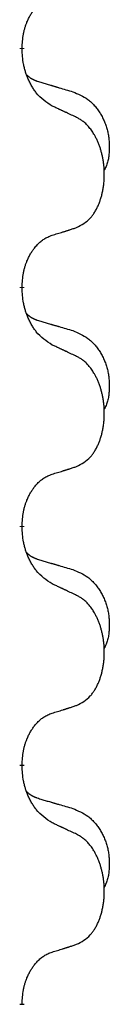
# Model space of a CAD drawing. Units: millimetres. Extents: x -547 to 788, y -779 to -184.
# Drawn here: x -389 to -388, y -453 to -440 of the extents above; entities that cross this region are included whole.
import ezdxf

# ---------------------------------------------------------------- set-up
doc = ezdxf.new("R2010")
doc.units = ezdxf.units.MM
doc.linetypes.add('SLD_Durchgehend', pattern=[0, 0, 0])

# ---------------------------------------------------------------- blocks, each defined once
blk = doc.blocks.new('HL50W-Füsse', base_point=(156.68, -550.14))
at = {"color": 7, "linetype": 'SLD_Durchgehend', "const_width": 0.0625}
for points in [[(-389.31, -440.35), (-389.31, -440.365)], [(-389.31, -443.525), (-389.31, -443.54)], [(-389.31, -446.7), (-389.31, -446.715)], [(-389.31, -449.875), (-389.31, -449.89)], [(-389.31, -453.05), (-389.31, -453.065)]]:
    blk.add_lwpolyline(points, dxfattribs=at)
at = {"color": 7, "linetype": 'SLD_Durchgehend'}
for points, knots in [([(-389.31, -440.35), (-389.309, -440.319), (-389.305, -440.258), (-389.297, -440.19), (-389.289, -440.145), (-389.284, -440.124), (-389.279, -440.103), (-389.273, -440.083), (-389.267, -440.063), (-389.26, -440.044), (-389.253, -440.025), (-389.245, -440.004), (-389.235, -439.982), (-389.224, -439.958), (-389.212, -439.935), (-389.2, -439.912), (-389.187, -439.891), (-389.174, -439.871), (-389.16, -439.851), (-389.145, -439.831), (-389.127, -439.809), (-389.106, -439.786), (-389.084, -439.765), (-389.062, -439.745), (-389.04, -439.728), (-389.018, -439.713), (-388.995, -439.699), (-388.969, -439.685), (-388.94, -439.674), (-388.92, -439.666), (-388.909, -439.663)], [0, 0, 0, 0, 0.0921911, 0.1843821, 0.20591, 0.2274409, 0.2489766, 0.2705115, 0.2907895, 0.3110675, 0.3313472, 0.3516275, 0.3780441, 0.4044611, 0.4308749, 0.4572883, 0.4811357, 0.5049824, 0.5288358, 0.5526907, 0.5831984, 0.6137075, 0.6442319, 0.6747535, 0.7017613, 0.7287719, 0.7557302, 0.7826753, 0.8155538, 0.8484323, 0.8484323, 0.8484323, 0.8484323]), ([(-388.909, -441.122), (-388.948, -441.097), (-389.026, -441.046), (-389.099, -440.975), (-389.138, -440.924), (-389.153, -440.903), (-389.167, -440.88), (-389.181, -440.857), (-389.195, -440.832), (-389.209, -440.805), (-389.221, -440.779), (-389.233, -440.753), (-389.242, -440.729), (-389.251, -440.707), (-389.259, -440.684), (-389.267, -440.661), (-389.274, -440.637), (-389.28, -440.613), (-389.286, -440.588), (-389.296, -440.539), (-389.304, -440.464), (-389.308, -440.398), (-389.31, -440.365)], [0, 0, 0, 0, 0.1384339, 0.2768679, 0.3033597, 0.3298585, 0.3563872, 0.3829147, 0.4124908, 0.4420671, 0.4716312, 0.5011954, 0.5251621, 0.5491281, 0.5730953, 0.5970624, 0.6225046, 0.647948, 0.6733839, 0.6988157, 0.7982768, 0.8977379, 0.8977379, 0.8977379, 0.8977379]), ([(-389.247, -440.707), (-389.246, -440.708), (-389.245, -440.709), (-389.243, -440.712), (-389.238, -440.716), (-389.233, -440.722), (-389.227, -440.727), (-389.22, -440.732), (-389.214, -440.737), (-389.208, -440.742), (-389.201, -440.746), (-389.195, -440.751), (-389.188, -440.755), (-389.181, -440.759), (-389.174, -440.762), (-389.167, -440.766), (-389.16, -440.769), (-389.153, -440.773), (-389.146, -440.776), (-389.139, -440.779), (-389.131, -440.782), (-389.124, -440.785), (-389.116, -440.788), (-389.101, -440.793), (-389.079, -440.8), (-389.058, -440.807), (-389.048, -440.81)], [0, 0, 0, 0, 0.001845, 0.0036901, 0.0117985, 0.0199078, 0.0280202, 0.0361323, 0.0440497, 0.0519672, 0.0598837, 0.0678001, 0.0756537, 0.0835073, 0.0913611, 0.0992148, 0.1070839, 0.114953, 0.1228221, 0.1306911, 0.1386101, 0.1465292, 0.1544482, 0.1623671, 0.1943097, 0.2262522, 0.2262522, 0.2262522, 0.2262522]), ([(-389.048, -440.81), (-389.029, -440.815), (-388.991, -440.827), (-388.948, -440.839), (-388.919, -440.848), (-388.905, -440.852), (-388.89, -440.856), (-388.876, -440.86), (-388.862, -440.864), (-388.847, -440.869), (-388.833, -440.873), (-388.793, -440.884), (-388.728, -440.904), (-388.668, -440.921), (-388.638, -440.93)], [0, 0, 0, 0, 0.0597754, 0.1195507, 0.1344951, 0.1494396, 0.164384, 0.1793284, 0.1942733, 0.2092182, 0.2241631, 0.239108, 0.3332541, 0.4274002, 0.4274002, 0.4274002, 0.4274002]), ([(-388.638, -440.93), (-388.604, -440.945), (-388.534, -440.974), (-388.46, -441.016), (-388.415, -441.051), (-388.393, -441.07), (-388.372, -441.091), (-388.352, -441.112), (-388.332, -441.135), (-388.314, -441.159), (-388.296, -441.184), (-388.279, -441.209), (-388.263, -441.235), (-388.248, -441.262), (-388.235, -441.289), (-388.222, -441.317), (-388.21, -441.346), (-388.199, -441.375), (-388.19, -441.404), (-388.181, -441.434), (-388.174, -441.464), (-388.168, -441.494), (-388.163, -441.525), (-388.159, -441.556), (-388.156, -441.587), (-388.154, -441.618), (-388.153, -441.649), (-388.153, -441.681), (-388.154, -441.712), (-388.156, -441.743), (-388.158, -441.775), (-388.162, -441.806), (-388.168, -441.836), (-388.175, -441.866), (-388.184, -441.895), (-388.195, -441.924), (-388.209, -441.952), (-388.219, -441.971), (-388.224, -441.981)], [0, 0, 0, 0, 0.11248, 0.224961, 0.254186, 0.283426, 0.31271, 0.341991, 0.372448, 0.402906, 0.433349, 0.463793, 0.494366, 0.524938, 0.555513, 0.586088, 0.617098, 0.648109, 0.679115, 0.710121, 0.740923, 0.771725, 0.802531, 0.833337, 0.864673, 0.896008, 0.927346, 0.958685, 0.99012, 1.021553, 1.05301, 1.084467, 1.114994, 1.145525, 1.175982, 1.206419, 1.238567, 1.270714, 1.270714, 1.270714, 1.270714]), ([(-388.586, -441.273), (-388.609, -441.262), (-388.655, -441.241), (-388.704, -441.218), (-388.734, -441.203), (-388.746, -441.198), (-388.758, -441.192), (-388.769, -441.187), (-388.781, -441.181), (-388.793, -441.176), (-388.804, -441.171), (-388.828, -441.16), (-388.863, -441.143), (-388.894, -441.129), (-388.909, -441.122)], [0, 0, 0, 0, 0.0753711, 0.1507421, 0.1636224, 0.1765026, 0.1893829, 0.2022632, 0.215138, 0.2280128, 0.2408877, 0.2537625, 0.3052361, 0.3567097, 0.3567097, 0.3567097, 0.3567097]), ([(-388.586, -442.735), (-388.554, -442.719), (-388.488, -442.685), (-388.424, -442.633), (-388.39, -442.593), (-388.376, -442.575), (-388.363, -442.557), (-388.35, -442.537), (-388.337, -442.515), (-388.325, -442.493), (-388.313, -442.47), (-388.303, -442.447), (-388.293, -442.425), (-388.284, -442.403), (-388.276, -442.38), (-388.269, -442.357), (-388.261, -442.334), (-388.254, -442.309), (-388.248, -442.285), (-388.243, -442.26), (-388.238, -442.234), (-388.233, -442.207), (-388.229, -442.18), (-388.226, -442.153), (-388.223, -442.126), (-388.221, -442.098), (-388.22, -442.071), (-388.219, -442.044), (-388.219, -442.018), (-388.22, -441.993), (-388.221, -441.968), (-388.222, -441.943), (-388.224, -441.918), (-388.227, -441.894), (-388.23, -441.869), (-388.234, -441.845), (-388.238, -441.821), (-388.242, -441.797), (-388.247, -441.774), (-388.253, -441.751), (-388.259, -441.728), (-388.265, -441.706), (-388.271, -441.684), (-388.279, -441.662), (-388.287, -441.639), (-388.296, -441.617), (-388.305, -441.595), (-388.315, -441.573), (-388.325, -441.552), (-388.335, -441.532), (-388.346, -441.513), (-388.358, -441.491), (-388.373, -441.467), (-388.391, -441.442), (-388.409, -441.417), (-388.428, -441.395), (-388.447, -441.374), (-388.466, -441.355), (-388.487, -441.337), (-388.513, -441.316), (-388.546, -441.295), (-388.573, -441.28), (-388.586, -441.273)], [0, 0, 0, 0, 0.11048, 0.22096, 0.2438, 0.266649, 0.289537, 0.312423, 0.338182, 0.363942, 0.389684, 0.415425, 0.43907, 0.462713, 0.48636, 0.510006, 0.535335, 0.560664, 0.585992, 0.611321, 0.638238, 0.665155, 0.692074, 0.718994, 0.746736, 0.774479, 0.802219, 0.829959, 0.855068, 0.880178, 0.905288, 0.930398, 0.955063, 0.979727, 1.004391, 1.029055, 1.05317, 1.077286, 1.101401, 1.125516, 1.148415, 1.171313, 1.194212, 1.217111, 1.241338, 1.265564, 1.289789, 1.314014, 1.33646, 1.358905, 1.381354, 1.403803, 1.434509, 1.465215, 1.495942, 1.526667, 1.553727, 1.58079, 1.607802, 1.634803, 1.680601, 1.726399, 1.726399, 1.726399, 1.726399]), ([(-388.909, -442.838), (-388.886, -442.83), (-388.84, -442.816), (-388.79, -442.801), (-388.759, -442.791), (-388.748, -442.788), (-388.736, -442.784), (-388.725, -442.78), (-388.713, -442.776), (-388.702, -442.773), (-388.69, -442.769), (-388.667, -442.762), (-388.633, -442.75), (-388.602, -442.74), (-388.586, -442.735)], [0, 0, 0, 0, 0.072467, 0.1449339, 0.1570396, 0.1691453, 0.181251, 0.1933566, 0.2054742, 0.2175917, 0.2297093, 0.2418268, 0.2903502, 0.3388736, 0.3388736, 0.3388736, 0.3388736]), ([(-389.31, -443.525), (-389.309, -443.494), (-389.305, -443.433), (-389.297, -443.365), (-389.289, -443.32), (-389.284, -443.299), (-389.279, -443.278), (-389.273, -443.258), (-389.267, -443.238), (-389.26, -443.219), (-389.253, -443.2), (-389.245, -443.179), (-389.235, -443.157), (-389.224, -443.133), (-389.212, -443.11), (-389.2, -443.087), (-389.187, -443.066), (-389.174, -443.046), (-389.16, -443.026), (-389.145, -443.006), (-389.127, -442.984), (-389.106, -442.961), (-389.084, -442.94), (-389.062, -442.92), (-389.04, -442.903), (-389.018, -442.888), (-388.995, -442.874), (-388.969, -442.86), (-388.94, -442.849), (-388.92, -442.841), (-388.909, -442.838)], [0, 0, 0, 0, 0.0921911, 0.1843821, 0.20591, 0.2274409, 0.2489766, 0.2705115, 0.2907895, 0.3110675, 0.3313472, 0.3516275, 0.3780441, 0.4044611, 0.4308749, 0.4572883, 0.4811357, 0.5049824, 0.5288358, 0.5526907, 0.5831984, 0.6137075, 0.6442319, 0.6747535, 0.7017613, 0.7287719, 0.7557302, 0.7826753, 0.8155538, 0.8484323, 0.8484323, 0.8484323, 0.8484323]), ([(-388.909, -444.297), (-388.948, -444.272), (-389.026, -444.221), (-389.099, -444.15), (-389.138, -444.099), (-389.153, -444.078), (-389.167, -444.055), (-389.181, -444.032), (-389.195, -444.007), (-389.209, -443.98), (-389.221, -443.954), (-389.233, -443.928), (-389.242, -443.904), (-389.251, -443.882), (-389.259, -443.859), (-389.267, -443.836), (-389.274, -443.812), (-389.28, -443.788), (-389.286, -443.763), (-389.296, -443.714), (-389.304, -443.639), (-389.308, -443.573), (-389.31, -443.54)], [0, 0, 0, 0, 0.1384339, 0.2768679, 0.3033597, 0.3298585, 0.3563872, 0.3829147, 0.4124908, 0.4420671, 0.4716312, 0.5011954, 0.5251621, 0.5491281, 0.5730953, 0.5970624, 0.6225046, 0.647948, 0.6733839, 0.6988157, 0.7982768, 0.8977379, 0.8977379, 0.8977379, 0.8977379]), ([(-389.247, -443.882), (-389.246, -443.883), (-389.245, -443.884), (-389.243, -443.887), (-389.238, -443.891), (-389.233, -443.897), (-389.227, -443.902), (-389.22, -443.907), (-389.214, -443.912), (-389.208, -443.917), (-389.201, -443.921), (-389.195, -443.926), (-389.188, -443.93), (-389.181, -443.934), (-389.174, -443.937), (-389.167, -443.941), (-389.16, -443.944), (-389.153, -443.948), (-389.146, -443.951), (-389.139, -443.954), (-389.131, -443.957), (-389.124, -443.96), (-389.116, -443.963), (-389.101, -443.968), (-389.079, -443.975), (-389.058, -443.982), (-389.048, -443.985)], [0, 0, 0, 0, 0.001845, 0.0036901, 0.0117985, 0.0199078, 0.0280202, 0.0361323, 0.0440497, 0.0519672, 0.0598837, 0.0678001, 0.0756537, 0.0835073, 0.0913611, 0.0992148, 0.1070839, 0.114953, 0.1228221, 0.1306911, 0.1386101, 0.1465292, 0.1544482, 0.1623671, 0.1943097, 0.2262522, 0.2262522, 0.2262522, 0.2262522]), ([(-389.048, -443.985), (-389.029, -443.99), (-388.991, -444.002), (-388.948, -444.014), (-388.919, -444.023), (-388.905, -444.027), (-388.89, -444.031), (-388.876, -444.035), (-388.862, -444.039), (-388.847, -444.044), (-388.833, -444.048), (-388.793, -444.059), (-388.728, -444.079), (-388.668, -444.096), (-388.638, -444.105)], [0, 0, 0, 0, 0.0597754, 0.1195507, 0.1344951, 0.1494396, 0.164384, 0.1793284, 0.1942733, 0.2092182, 0.2241631, 0.239108, 0.3332541, 0.4274002, 0.4274002, 0.4274002, 0.4274002]), ([(-388.638, -444.105), (-388.604, -444.12), (-388.534, -444.149), (-388.46, -444.191), (-388.415, -444.226), (-388.393, -444.245), (-388.372, -444.266), (-388.352, -444.287), (-388.332, -444.31), (-388.314, -444.334), (-388.296, -444.359), (-388.279, -444.384), (-388.263, -444.41), (-388.248, -444.437), (-388.235, -444.464), (-388.222, -444.492), (-388.21, -444.521), (-388.199, -444.55), (-388.19, -444.579), (-388.181, -444.609), (-388.174, -444.639), (-388.168, -444.669), (-388.163, -444.7), (-388.159, -444.731), (-388.156, -444.762), (-388.154, -444.793), (-388.153, -444.824), (-388.153, -444.856), (-388.154, -444.887), (-388.156, -444.918), (-388.158, -444.95), (-388.162, -444.981), (-388.168, -445.011), (-388.175, -445.041), (-388.184, -445.07), (-388.195, -445.099), (-388.209, -445.127), (-388.219, -445.146), (-388.224, -445.156)], [0, 0, 0, 0, 0.11248, 0.224961, 0.254186, 0.283426, 0.31271, 0.341991, 0.372448, 0.402906, 0.433349, 0.463793, 0.494366, 0.524938, 0.555513, 0.586088, 0.617098, 0.648109, 0.679115, 0.710121, 0.740923, 0.771725, 0.802531, 0.833337, 0.864673, 0.896008, 0.927346, 0.958685, 0.99012, 1.021553, 1.05301, 1.084467, 1.114994, 1.145525, 1.175982, 1.206419, 1.238567, 1.270714, 1.270714, 1.270714, 1.270714]), ([(-388.586, -444.448), (-388.609, -444.437), (-388.655, -444.416), (-388.704, -444.393), (-388.734, -444.378), (-388.746, -444.373), (-388.758, -444.367), (-388.769, -444.362), (-388.781, -444.356), (-388.793, -444.351), (-388.804, -444.346), (-388.828, -444.335), (-388.863, -444.318), (-388.894, -444.304), (-388.909, -444.297)], [0, 0, 0, 0, 0.0753711, 0.1507421, 0.1636224, 0.1765026, 0.1893829, 0.2022632, 0.215138, 0.2280128, 0.2408877, 0.2537625, 0.3052361, 0.3567097, 0.3567097, 0.3567097, 0.3567097]), ([(-388.586, -445.91), (-388.554, -445.894), (-388.488, -445.86), (-388.424, -445.808), (-388.39, -445.768), (-388.376, -445.75), (-388.363, -445.732), (-388.35, -445.712), (-388.337, -445.69), (-388.325, -445.668), (-388.313, -445.645), (-388.303, -445.622), (-388.293, -445.6), (-388.284, -445.578), (-388.276, -445.555), (-388.269, -445.532), (-388.261, -445.509), (-388.254, -445.484), (-388.248, -445.46), (-388.243, -445.435), (-388.238, -445.409), (-388.233, -445.382), (-388.229, -445.355), (-388.226, -445.328), (-388.223, -445.301), (-388.221, -445.273), (-388.22, -445.246), (-388.219, -445.219), (-388.219, -445.193), (-388.22, -445.168), (-388.221, -445.143), (-388.222, -445.118), (-388.224, -445.093), (-388.227, -445.069), (-388.23, -445.044), (-388.234, -445.02), (-388.238, -444.996), (-388.242, -444.972), (-388.247, -444.949), (-388.253, -444.926), (-388.259, -444.903), (-388.265, -444.881), (-388.271, -444.859), (-388.279, -444.837), (-388.287, -444.814), (-388.296, -444.792), (-388.305, -444.77), (-388.315, -444.748), (-388.325, -444.727), (-388.335, -444.707), (-388.346, -444.688), (-388.358, -444.666), (-388.373, -444.642), (-388.391, -444.617), (-388.409, -444.592), (-388.428, -444.57), (-388.447, -444.549), (-388.466, -444.53), (-388.487, -444.512), (-388.513, -444.491), (-388.546, -444.47), (-388.573, -444.455), (-388.586, -444.448)], [0, 0, 0, 0, 0.11048, 0.22096, 0.2438, 0.266649, 0.289537, 0.312423, 0.338182, 0.363942, 0.389684, 0.415425, 0.43907, 0.462713, 0.48636, 0.510006, 0.535335, 0.560664, 0.585992, 0.611321, 0.638238, 0.665155, 0.692074, 0.718994, 0.746736, 0.774479, 0.802219, 0.829959, 0.855068, 0.880178, 0.905288, 0.930398, 0.955063, 0.979727, 1.004391, 1.029055, 1.05317, 1.077286, 1.101401, 1.125516, 1.148415, 1.171313, 1.194212, 1.217111, 1.241338, 1.265564, 1.289789, 1.314014, 1.33646, 1.358905, 1.381354, 1.403803, 1.434509, 1.465215, 1.495942, 1.526667, 1.553727, 1.58079, 1.607802, 1.634803, 1.680601, 1.726399, 1.726399, 1.726399, 1.726399]), ([(-389.31, -446.7), (-389.309, -446.669), (-389.305, -446.608), (-389.297, -446.54), (-389.289, -446.495), (-389.284, -446.474), (-389.279, -446.453), (-389.273, -446.433), (-389.267, -446.413), (-389.26, -446.394), (-389.253, -446.375), (-389.245, -446.354), (-389.235, -446.332), (-389.224, -446.308), (-389.212, -446.285), (-389.2, -446.262), (-389.187, -446.241), (-389.174, -446.221), (-389.16, -446.201), (-389.145, -446.181), (-389.127, -446.159), (-389.106, -446.136), (-389.084, -446.115), (-389.062, -446.095), (-389.04, -446.078), (-389.018, -446.063), (-388.995, -446.049), (-388.969, -446.035), (-388.94, -446.024), (-388.92, -446.016), (-388.909, -446.013)], [0, 0, 0, 0, 0.0921911, 0.1843821, 0.20591, 0.2274409, 0.2489766, 0.2705115, 0.2907895, 0.3110675, 0.3313472, 0.3516275, 0.3780441, 0.4044611, 0.4308749, 0.4572883, 0.4811357, 0.5049824, 0.5288358, 0.5526907, 0.5831984, 0.6137075, 0.6442319, 0.6747535, 0.7017613, 0.7287719, 0.7557302, 0.7826753, 0.8155538, 0.8484323, 0.8484323, 0.8484323, 0.8484323]), ([(-388.909, -446.013), (-388.886, -446.005), (-388.84, -445.991), (-388.79, -445.976), (-388.759, -445.966), (-388.748, -445.963), (-388.736, -445.959), (-388.725, -445.955), (-388.713, -445.951), (-388.702, -445.948), (-388.69, -445.944), (-388.667, -445.937), (-388.633, -445.925), (-388.602, -445.915), (-388.586, -445.91)], [0, 0, 0, 0, 0.072467, 0.1449339, 0.1570396, 0.1691453, 0.181251, 0.1933566, 0.2054742, 0.2175917, 0.2297093, 0.2418268, 0.2903502, 0.3388736, 0.3388736, 0.3388736, 0.3388736]), ([(-388.909, -447.472), (-388.948, -447.447), (-389.026, -447.396), (-389.099, -447.325), (-389.138, -447.274), (-389.153, -447.253), (-389.167, -447.23), (-389.181, -447.207), (-389.195, -447.182), (-389.209, -447.155), (-389.221, -447.129), (-389.233, -447.103), (-389.242, -447.079), (-389.251, -447.057), (-389.259, -447.034), (-389.267, -447.011), (-389.274, -446.987), (-389.28, -446.963), (-389.286, -446.938), (-389.296, -446.889), (-389.304, -446.814), (-389.308, -446.748), (-389.31, -446.715)], [0, 0, 0, 0, 0.1384339, 0.2768679, 0.3033597, 0.3298585, 0.3563872, 0.3829147, 0.4124908, 0.4420671, 0.4716312, 0.5011954, 0.5251621, 0.5491281, 0.5730953, 0.5970624, 0.6225046, 0.647948, 0.6733839, 0.6988157, 0.7982768, 0.8977379, 0.8977379, 0.8977379, 0.8977379]), ([(-389.247, -447.057), (-389.246, -447.058), (-389.245, -447.059), (-389.243, -447.062), (-389.238, -447.066), (-389.233, -447.072), (-389.227, -447.077), (-389.22, -447.082), (-389.214, -447.087), (-389.208, -447.092), (-389.201, -447.096), (-389.195, -447.101), (-389.188, -447.105), (-389.181, -447.109), (-389.174, -447.112), (-389.167, -447.116), (-389.16, -447.119), (-389.153, -447.123), (-389.146, -447.126), (-389.139, -447.129), (-389.131, -447.132), (-389.124, -447.135), (-389.116, -447.138), (-389.101, -447.143), (-389.079, -447.15), (-389.058, -447.157), (-389.048, -447.16)], [0, 0, 0, 0, 0.001845, 0.0036901, 0.0117985, 0.0199078, 0.0280202, 0.0361323, 0.0440497, 0.0519672, 0.0598837, 0.0678001, 0.0756537, 0.0835073, 0.0913611, 0.0992148, 0.1070839, 0.114953, 0.1228221, 0.1306911, 0.1386101, 0.1465292, 0.1544482, 0.1623671, 0.1943097, 0.2262522, 0.2262522, 0.2262522, 0.2262522]), ([(-389.048, -447.16), (-389.029, -447.165), (-388.991, -447.177), (-388.948, -447.189), (-388.919, -447.198), (-388.905, -447.202), (-388.89, -447.206), (-388.876, -447.21), (-388.862, -447.214), (-388.847, -447.219), (-388.833, -447.223), (-388.793, -447.234), (-388.728, -447.254), (-388.668, -447.271), (-388.638, -447.28)], [0, 0, 0, 0, 0.0597754, 0.1195507, 0.1344951, 0.1494396, 0.164384, 0.1793284, 0.1942733, 0.2092182, 0.2241631, 0.239108, 0.3332541, 0.4274002, 0.4274002, 0.4274002, 0.4274002]), ([(-388.638, -447.28), (-388.604, -447.295), (-388.534, -447.324), (-388.46, -447.366), (-388.415, -447.401), (-388.393, -447.42), (-388.372, -447.441), (-388.352, -447.462), (-388.332, -447.485), (-388.314, -447.509), (-388.296, -447.534), (-388.279, -447.559), (-388.263, -447.585), (-388.248, -447.612), (-388.235, -447.639), (-388.222, -447.667), (-388.21, -447.696), (-388.199, -447.725), (-388.19, -447.754), (-388.181, -447.784), (-388.174, -447.814), (-388.168, -447.844), (-388.163, -447.875), (-388.159, -447.906), (-388.156, -447.937), (-388.154, -447.968), (-388.153, -447.999), (-388.153, -448.031), (-388.154, -448.062), (-388.156, -448.093), (-388.158, -448.125), (-388.162, -448.156), (-388.168, -448.186), (-388.175, -448.216), (-388.184, -448.245), (-388.195, -448.274), (-388.209, -448.302), (-388.219, -448.321), (-388.224, -448.331)], [0, 0, 0, 0, 0.11248, 0.224961, 0.254186, 0.283426, 0.31271, 0.341991, 0.372448, 0.402906, 0.433349, 0.463793, 0.494366, 0.524938, 0.555513, 0.586088, 0.617098, 0.648109, 0.679115, 0.710121, 0.740923, 0.771725, 0.802531, 0.833337, 0.864673, 0.896008, 0.927346, 0.958685, 0.99012, 1.021553, 1.05301, 1.084467, 1.114994, 1.145525, 1.175982, 1.206419, 1.238567, 1.270714, 1.270714, 1.270714, 1.270714]), ([(-388.586, -447.623), (-388.609, -447.612), (-388.655, -447.591), (-388.704, -447.568), (-388.734, -447.553), (-388.746, -447.548), (-388.758, -447.542), (-388.769, -447.537), (-388.781, -447.531), (-388.793, -447.526), (-388.804, -447.521), (-388.828, -447.51), (-388.863, -447.493), (-388.894, -447.479), (-388.909, -447.472)], [0, 0, 0, 0, 0.0753711, 0.1507421, 0.1636224, 0.1765026, 0.1893829, 0.2022632, 0.215138, 0.2280128, 0.2408877, 0.2537625, 0.3052361, 0.3567097, 0.3567097, 0.3567097, 0.3567097]), ([(-388.586, -449.085), (-388.554, -449.069), (-388.488, -449.035), (-388.424, -448.983), (-388.39, -448.943), (-388.376, -448.925), (-388.363, -448.907), (-388.35, -448.887), (-388.337, -448.865), (-388.325, -448.843), (-388.313, -448.82), (-388.303, -448.797), (-388.293, -448.775), (-388.284, -448.753), (-388.276, -448.73), (-388.269, -448.707), (-388.261, -448.684), (-388.254, -448.659), (-388.248, -448.635), (-388.243, -448.61), (-388.238, -448.584), (-388.233, -448.557), (-388.229, -448.53), (-388.226, -448.503), (-388.223, -448.476), (-388.221, -448.448), (-388.22, -448.421), (-388.219, -448.394), (-388.219, -448.368), (-388.22, -448.343), (-388.221, -448.318), (-388.222, -448.293), (-388.224, -448.268), (-388.227, -448.244), (-388.23, -448.219), (-388.234, -448.195), (-388.238, -448.171), (-388.242, -448.147), (-388.247, -448.124), (-388.253, -448.101), (-388.259, -448.078), (-388.265, -448.056), (-388.271, -448.034), (-388.279, -448.012), (-388.287, -447.989), (-388.296, -447.967), (-388.305, -447.945), (-388.315, -447.923), (-388.325, -447.902), (-388.335, -447.882), (-388.346, -447.863), (-388.358, -447.841), (-388.373, -447.817), (-388.391, -447.792), (-388.409, -447.767), (-388.428, -447.745), (-388.447, -447.724), (-388.466, -447.705), (-388.487, -447.687), (-388.513, -447.666), (-388.546, -447.645), (-388.573, -447.63), (-388.586, -447.623)], [0, 0, 0, 0, 0.11048, 0.22096, 0.2438, 0.266649, 0.289537, 0.312423, 0.338182, 0.363942, 0.389684, 0.415425, 0.43907, 0.462713, 0.48636, 0.510006, 0.535335, 0.560664, 0.585992, 0.611321, 0.638238, 0.665155, 0.692074, 0.718994, 0.746736, 0.774479, 0.802219, 0.829959, 0.855068, 0.880178, 0.905288, 0.930398, 0.955063, 0.979727, 1.004391, 1.029055, 1.05317, 1.077286, 1.101401, 1.125516, 1.148415, 1.171313, 1.194212, 1.217111, 1.241338, 1.265564, 1.289789, 1.314014, 1.33646, 1.358905, 1.381354, 1.403803, 1.434509, 1.465215, 1.495942, 1.526667, 1.553727, 1.58079, 1.607802, 1.634803, 1.680601, 1.726399, 1.726399, 1.726399, 1.726399]), ([(-388.909, -449.188), (-388.886, -449.18), (-388.84, -449.166), (-388.79, -449.151), (-388.759, -449.141), (-388.748, -449.138), (-388.736, -449.134), (-388.725, -449.13), (-388.713, -449.126), (-388.702, -449.123), (-388.69, -449.119), (-388.667, -449.112), (-388.633, -449.1), (-388.602, -449.09), (-388.586, -449.085)], [0, 0, 0, 0, 0.072467, 0.1449339, 0.1570396, 0.1691453, 0.181251, 0.1933566, 0.2054742, 0.2175917, 0.2297093, 0.2418268, 0.2903502, 0.3388736, 0.3388736, 0.3388736, 0.3388736]), ([(-389.31, -449.875), (-389.309, -449.844), (-389.305, -449.783), (-389.297, -449.715), (-389.289, -449.67), (-389.284, -449.649), (-389.279, -449.628), (-389.273, -449.608), (-389.267, -449.588), (-389.26, -449.569), (-389.253, -449.55), (-389.245, -449.529), (-389.235, -449.507), (-389.224, -449.483), (-389.212, -449.46), (-389.2, -449.437), (-389.187, -449.416), (-389.174, -449.396), (-389.16, -449.376), (-389.145, -449.356), (-389.127, -449.334), (-389.106, -449.311), (-389.084, -449.29), (-389.062, -449.27), (-389.04, -449.253), (-389.018, -449.238), (-388.995, -449.224), (-388.969, -449.21), (-388.94, -449.199), (-388.92, -449.191), (-388.909, -449.188)], [0, 0, 0, 0, 0.0921911, 0.1843821, 0.20591, 0.2274409, 0.2489766, 0.2705115, 0.2907895, 0.3110675, 0.3313472, 0.3516275, 0.3780441, 0.4044611, 0.4308749, 0.4572883, 0.4811357, 0.5049824, 0.5288358, 0.5526907, 0.5831984, 0.6137075, 0.6442319, 0.6747535, 0.7017613, 0.7287719, 0.7557302, 0.7826753, 0.8155538, 0.8484323, 0.8484323, 0.8484323, 0.8484323]), ([(-388.909, -450.647), (-388.948, -450.622), (-389.026, -450.571), (-389.099, -450.5), (-389.138, -450.449), (-389.153, -450.428), (-389.167, -450.405), (-389.181, -450.382), (-389.195, -450.357), (-389.209, -450.33), (-389.221, -450.304), (-389.233, -450.278), (-389.242, -450.254), (-389.251, -450.232), (-389.259, -450.209), (-389.267, -450.186), (-389.274, -450.162), (-389.28, -450.138), (-389.286, -450.113), (-389.296, -450.064), (-389.304, -449.989), (-389.308, -449.923), (-389.31, -449.89)], [0, 0, 0, 0, 0.1384339, 0.2768679, 0.3033597, 0.3298585, 0.3563872, 0.3829147, 0.4124908, 0.4420671, 0.4716312, 0.5011954, 0.5251621, 0.5491281, 0.5730953, 0.5970624, 0.6225046, 0.647948, 0.6733839, 0.6988157, 0.7982768, 0.8977379, 0.8977379, 0.8977379, 0.8977379]), ([(-389.247, -450.232), (-389.246, -450.233), (-389.245, -450.234), (-389.243, -450.237), (-389.238, -450.241), (-389.233, -450.247), (-389.227, -450.252), (-389.22, -450.257), (-389.214, -450.262), (-389.208, -450.267), (-389.201, -450.271), (-389.195, -450.276), (-389.188, -450.28), (-389.181, -450.284), (-389.174, -450.287), (-389.167, -450.291), (-389.16, -450.294), (-389.153, -450.298), (-389.146, -450.301), (-389.139, -450.304), (-389.131, -450.307), (-389.124, -450.31), (-389.116, -450.313), (-389.101, -450.318), (-389.079, -450.325), (-389.058, -450.332), (-389.048, -450.335)], [0, 0, 0, 0, 0.001845, 0.0036901, 0.0117985, 0.0199078, 0.0280202, 0.0361323, 0.0440497, 0.0519672, 0.0598837, 0.0678001, 0.0756537, 0.0835073, 0.0913611, 0.0992148, 0.1070839, 0.114953, 0.1228221, 0.1306911, 0.1386101, 0.1465292, 0.1544482, 0.1623671, 0.1943097, 0.2262522, 0.2262522, 0.2262522, 0.2262522]), ([(-389.048, -450.335), (-389.029, -450.34), (-388.991, -450.352), (-388.948, -450.364), (-388.919, -450.373), (-388.905, -450.377), (-388.89, -450.381), (-388.876, -450.385), (-388.862, -450.389), (-388.847, -450.394), (-388.833, -450.398), (-388.793, -450.409), (-388.728, -450.429), (-388.668, -450.446), (-388.638, -450.455)], [0, 0, 0, 0, 0.0597754, 0.1195507, 0.1344951, 0.1494396, 0.164384, 0.1793284, 0.1942733, 0.2092182, 0.2241631, 0.239108, 0.3332541, 0.4274002, 0.4274002, 0.4274002, 0.4274002]), ([(-388.638, -450.455), (-388.604, -450.47), (-388.534, -450.499), (-388.46, -450.541), (-388.415, -450.576), (-388.393, -450.595), (-388.372, -450.616), (-388.352, -450.637), (-388.332, -450.66), (-388.314, -450.684), (-388.296, -450.709), (-388.279, -450.734), (-388.263, -450.76), (-388.248, -450.787), (-388.235, -450.814), (-388.222, -450.842), (-388.21, -450.871), (-388.199, -450.9), (-388.19, -450.929), (-388.181, -450.959), (-388.174, -450.989), (-388.168, -451.019), (-388.163, -451.05), (-388.159, -451.081), (-388.156, -451.112), (-388.154, -451.143), (-388.153, -451.174), (-388.153, -451.206), (-388.154, -451.237), (-388.156, -451.268), (-388.158, -451.3), (-388.162, -451.331), (-388.168, -451.361), (-388.175, -451.391), (-388.184, -451.42), (-388.195, -451.449), (-388.209, -451.477), (-388.219, -451.496), (-388.224, -451.506)], [0, 0, 0, 0, 0.11248, 0.224961, 0.254186, 0.283426, 0.31271, 0.341991, 0.372448, 0.402906, 0.433349, 0.463793, 0.494366, 0.524938, 0.555513, 0.586088, 0.617098, 0.648109, 0.679115, 0.710121, 0.740923, 0.771725, 0.802531, 0.833337, 0.864673, 0.896008, 0.927346, 0.958685, 0.99012, 1.021553, 1.05301, 1.084467, 1.114994, 1.145525, 1.175982, 1.206419, 1.238567, 1.270714, 1.270714, 1.270714, 1.270714]), ([(-388.586, -450.798), (-388.609, -450.787), (-388.655, -450.766), (-388.704, -450.743), (-388.734, -450.728), (-388.746, -450.723), (-388.758, -450.717), (-388.769, -450.712), (-388.781, -450.706), (-388.793, -450.701), (-388.804, -450.696), (-388.828, -450.685), (-388.863, -450.668), (-388.894, -450.654), (-388.909, -450.647)], [0, 0, 0, 0, 0.0753711, 0.1507421, 0.1636224, 0.1765026, 0.1893829, 0.2022632, 0.215138, 0.2280128, 0.2408877, 0.2537625, 0.3052361, 0.3567097, 0.3567097, 0.3567097, 0.3567097]), ([(-388.586, -452.26), (-388.554, -452.244), (-388.488, -452.21), (-388.424, -452.158), (-388.39, -452.118), (-388.376, -452.1), (-388.363, -452.082), (-388.35, -452.062), (-388.337, -452.04), (-388.325, -452.018), (-388.313, -451.995), (-388.303, -451.972), (-388.293, -451.95), (-388.284, -451.928), (-388.276, -451.905), (-388.269, -451.882), (-388.261, -451.859), (-388.254, -451.834), (-388.248, -451.81), (-388.243, -451.785), (-388.238, -451.759), (-388.233, -451.732), (-388.229, -451.705), (-388.226, -451.678), (-388.223, -451.651), (-388.221, -451.623), (-388.22, -451.596), (-388.219, -451.569), (-388.219, -451.543), (-388.22, -451.518), (-388.221, -451.493), (-388.222, -451.468), (-388.224, -451.443), (-388.227, -451.419), (-388.23, -451.394), (-388.234, -451.37), (-388.238, -451.346), (-388.242, -451.322), (-388.247, -451.299), (-388.253, -451.276), (-388.259, -451.253), (-388.265, -451.231), (-388.271, -451.209), (-388.279, -451.187), (-388.287, -451.164), (-388.296, -451.142), (-388.305, -451.12), (-388.315, -451.098), (-388.325, -451.077), (-388.335, -451.057), (-388.346, -451.038), (-388.358, -451.016), (-388.373, -450.992), (-388.391, -450.967), (-388.409, -450.942), (-388.428, -450.92), (-388.447, -450.899), (-388.466, -450.88), (-388.487, -450.862), (-388.513, -450.841), (-388.546, -450.82), (-388.573, -450.805), (-388.586, -450.798)], [0, 0, 0, 0, 0.11048, 0.22096, 0.2438, 0.266649, 0.289537, 0.312423, 0.338182, 0.363942, 0.389684, 0.415425, 0.43907, 0.462713, 0.48636, 0.510006, 0.535335, 0.560664, 0.585992, 0.611321, 0.638238, 0.665155, 0.692074, 0.718994, 0.746736, 0.774479, 0.802219, 0.829959, 0.855068, 0.880178, 0.905288, 0.930398, 0.955063, 0.979727, 1.004391, 1.029055, 1.05317, 1.077286, 1.101401, 1.125516, 1.148415, 1.171313, 1.194212, 1.217111, 1.241338, 1.265564, 1.289789, 1.314014, 1.33646, 1.358905, 1.381354, 1.403803, 1.434509, 1.465215, 1.495942, 1.526667, 1.553727, 1.58079, 1.607802, 1.634803, 1.680601, 1.726399, 1.726399, 1.726399, 1.726399]), ([(-388.909, -452.363), (-388.886, -452.355), (-388.84, -452.341), (-388.79, -452.326), (-388.759, -452.316), (-388.748, -452.313), (-388.736, -452.309), (-388.725, -452.305), (-388.713, -452.301), (-388.702, -452.298), (-388.69, -452.294), (-388.667, -452.287), (-388.633, -452.275), (-388.602, -452.265), (-388.586, -452.26)], [0, 0, 0, 0, 0.072467, 0.1449339, 0.1570396, 0.1691453, 0.181251, 0.1933566, 0.2054742, 0.2175917, 0.2297093, 0.2418268, 0.2903502, 0.3388736, 0.3388736, 0.3388736, 0.3388736]), ([(-389.31, -453.05), (-389.309, -453.019), (-389.305, -452.958), (-389.297, -452.89), (-389.289, -452.845), (-389.284, -452.824), (-389.279, -452.803), (-389.273, -452.783), (-389.267, -452.763), (-389.26, -452.744), (-389.253, -452.725), (-389.245, -452.704), (-389.235, -452.682), (-389.224, -452.658), (-389.212, -452.635), (-389.2, -452.612), (-389.187, -452.591), (-389.174, -452.571), (-389.16, -452.551), (-389.145, -452.531), (-389.127, -452.509), (-389.106, -452.486), (-389.084, -452.465), (-389.062, -452.445), (-389.04, -452.428), (-389.018, -452.413), (-388.995, -452.399), (-388.969, -452.385), (-388.94, -452.374), (-388.92, -452.366), (-388.909, -452.363)], [0, 0, 0, 0, 0.0921911, 0.1843821, 0.20591, 0.2274409, 0.2489766, 0.2705115, 0.2907895, 0.3110675, 0.3313472, 0.3516275, 0.3780441, 0.4044611, 0.4308749, 0.4572883, 0.4811357, 0.5049824, 0.5288358, 0.5526907, 0.5831984, 0.6137075, 0.6442319, 0.6747535, 0.7017613, 0.7287719, 0.7557302, 0.7826753, 0.8155538, 0.8484323, 0.8484323, 0.8484323, 0.8484323])]:
    blk.add_open_spline(points, degree=3, knots=knots, dxfattribs=at)
blk = doc.blocks.new('Bgr_HL50WF__30', base_point=(120.034, -483.313))
blk.add_blockref('HL50W-Füsse', (156.68, -550.14))

msp = doc.modelspace()

# ---------------------------------------------------------------- block references
msp.add_blockref('Bgr_HL50WF__30', (120.034, -483.313))

doc.saveas('drawing.dxf')
